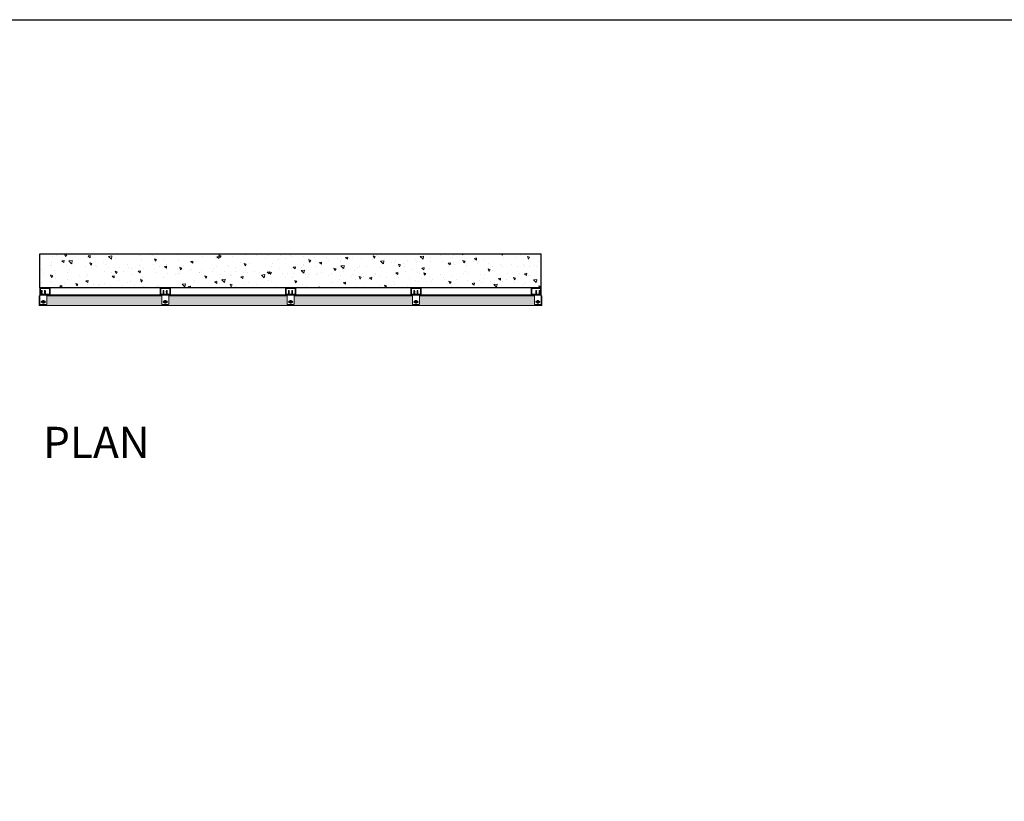
# Model space of a CAD drawing. Units: millimetres. Extents: x 119148 to 151903, y -281454 to -261091.
# Drawn here: x 126240 to 133423, y -274008 to -268307 of the extents above; entities that cross this region are included whole.
import ezdxf

# ---------------------------------------------------------------- set-up
doc = ezdxf.new("R2010")
doc.units = ezdxf.units.MM
for name, color, linetype, lineweight in [('RC Wall', 94, 'Continuous', 25), ('Resysta_Cladding Profile', 132, 'Continuous', 9), ('Resysta_Hatch', 140, 'Continuous', 0), ('Resysta_U Bracket', 63, 'Continuous', 0), ('Substructure', 11, 'Continuous', 15)]:
    doc.layers.add(name, color=color, linetype=linetype, lineweight=lineweight)
doc.styles.add('RomanS', font='romans.shx')

# ---------------------------------------------------------------- blocks, each defined once
blk = doc.blocks.new('Elev U Bracket')
for p, q in [((110885.7, -261508.4), (110885.7, -261558.4)), ((110886.2, -261508.4), (110886.2, -261558.4)), ((110886.9, -261508.4), (110886.9, -261558.4)), ((110888.4, -261508.4), (110888.4, -261558.4)), ((110931.9, -261522.9), (110931.9, -261543.9)), ((110940.9, -261522.9), (110940.9, -261543.9))]:
    blk.add_line(p, q)
for points in [[(110952.4, -261558.4), (110885.4, -261558.4), (110885.4, -261508.4), (110952.4, -261508.4)], [(110955.4, -261511.4), (110955.4, -261555.4)]]:
    blk.add_lwpolyline(points)
for centre, radius, start, end in [((110936.4, -261522.9), 4.5, 0, 180), ((110952.4, -261511.4), 3, 0, 90), ((110936.4, -261543.9), 4.5, 180, 0), ((110952.4, -261555.4), 3, 270, 0)]:
    blk.add_arc(centre, radius, start, end)
blk = doc.blocks.new('Plan bolt and nut')
for p, q in [((110926.5, -261494.4), (110926.7, -261491.9)), ((110926.9, -261496.7), (110926.5, -261494.4)), ((110926.7, -261491.9), (110927.6, -261489.7)), ((110927.9, -261499), (110926.9, -261496.7)), ((110927.6, -261489.7), (110929, -261487.7)), ((110929.4, -261500.8), (110927.9, -261499)), ((110928.2, -261494.1), (110932, -261487.5)), ((110932, -261500.6), (110928.2, -261494.1)), ((110929, -261487.7), (110930.9, -261486.2)), ((110931.4, -261502.3), (110929.4, -261500.8)), ((110929.5, -261494.1), (110929.7, -261492.5)), ((110929.7, -261495.7), (110929.5, -261494.1)), ((110929.7, -261492.5), (110930.3, -261490.9)), ((110930.3, -261497.2), (110929.7, -261495.7)), ((110930.3, -261490.9), (110931.3, -261489.6)), ((110931.3, -261498.5), (110930.3, -261497.2)), ((110930.9, -261486.2), (110933.1, -261485.2)), ((110931.4, -261492.9), (110931.2, -261494.1)), ((110931.4, -261495.3), (110931.2, -261494.1)), ((110932.6, -261488.6), (110931.3, -261489.6)), ((110932.6, -261499.5), (110931.3, -261498.5)), ((110931.8, -261491.8), (110931.4, -261492.9)), ((110931.4, -261495.3), (110931.9, -261496.4)), ((110933.6, -261503.1), (110931.4, -261502.3)), ((110931.6, -261494), (110931.7, -261494)), ((110931.6, -261494), (110931.6, -261494.1)), ((110931.6, -261494.1), (110931.7, -261494)), ((110931.6, -261494), (110931.6, -261494)), ((110931.6, -261494), (110931.7, -261494)), ((110931.6, -261494), (110931.7, -261494)), ((110931.7, -261494), (110931.6, -261494.1)), ((110931.6, -261494), (110931.6, -261494.1)), ((110931.6, -261494), (110931.6, -261494.1)), ((110931.7, -261494), (110931.6, -261494)), ((110931.6, -261494.1), (110931.7, -261494.1)), ((110931.6, -261494.1), (110931.7, -261494.1)), ((110931.6, -261494.1), (110931.6, -261494.1)), ((110931.6, -261494.1), (110931.6, -261494.2)), ((110931.6, -261494.1), (110931.6, -261494.1)), ((110931.6, -261494.1), (110931.7, -261494.1)), ((110931.6, -261494.1), (110931.6, -261494.1)), ((110931.7, -261494.2), (110931.6, -261494.2)), ((110931.7, -261493.9), (110931.7, -261494)), ((110931.8, -261493.9), (110931.7, -261493.9)), ((110931.7, -261493.9), (110931.7, -261493.9)), ((110931.7, -261493.9), (110931.8, -261493.9)), ((110931.7, -261493.9), (110931.7, -261494)), ((110931.8, -261493.9), (110931.7, -261494)), ((110931.7, -261494), (110931.7, -261494)), ((110931.7, -261494), (110931.8, -261494)), ((110931.7, -261494), (110931.7, -261494.1)), ((110931.7, -261494), (110931.7, -261494.1)), ((110931.7, -261494), (110931.7, -261494.1)), ((110931.7, -261494), (110931.7, -261494)), ((110931.7, -261494), (110931.7, -261494.1)), ((110931.7, -261494.1), (110931.8, -261494)), ((110931.8, -261494), (110931.7, -261494)), ((110931.8, -261494), (110931.7, -261494)), ((110931.8, -261494), (110931.7, -261494)), ((110931.7, -261494), (110931.7, -261494)), ((110931.7, -261494), (110931.7, -261494)), ((110931.7, -261494), (110931.7, -261494)), ((110931.7, -261494), (110931.7, -261494)), ((110931.7, -261494.1), (110931.7, -261494.1)), ((110931.7, -261494.1), (110931.7, -261494.1)), ((110931.7, -261494.1), (110931.7, -261494.1)), ((110931.7, -261494.1), (110931.7, -261494.1)), ((110931.7, -261494.1), (110931.7, -261494.2)), ((110931.7, -261494.1), (110931.8, -261494.1)), ((110931.7, -261494.1), (110931.8, -261494.1)), ((110931.7, -261494.1), (110931.7, -261494.1)), ((110931.7, -261494.1), (110931.7, -261494.1)), ((110931.7, -261494.1), (110931.7, -261494.1)), ((110931.7, -261494.1), (110931.7, -261494.1)), ((110931.7, -261494.1), (110931.7, -261494.1)), ((110931.7, -261494.1), (110931.7, -261494.1)), ((110931.7, -261494.1), (110931.7, -261494.1)), ((110931.8, -261494.1), (110931.7, -261494.1)), ((110931.8, -261494.2), (110931.7, -261494.1)), ((110931.7, -261494.2), (110931.7, -261494.2)), ((110931.7, -261494.2), (110931.7, -261494.2)), ((110931.7, -261494.3), (110931.7, -261494.2)), ((110931.7, -261494.2), (110931.8, -261494.2)), ((110931.7, -261494.2), (110931.7, -261494.2)), ((110931.7, -261494.2), (110931.7, -261494.2)), ((110931.7, -261494.2), (110931.8, -261494.2)), ((110931.7, -261494.2), (110931.8, -261494.2)), ((110931.7, -261494.2), (110931.8, -261494.2)), ((110931.7, -261494.3), (110931.8, -261494.3)), ((110932.5, -261490.9), (110931.8, -261491.8)), ((110931.8, -261493.9), (110931.8, -261494)), ((110931.8, -261493.9), (110931.8, -261493.9)), ((110933.4, -261493.9), (110931.8, -261493.9)), ((110931.8, -261493.9), (110931.8, -261494)), ((110931.8, -261494), (110931.8, -261494)), ((110931.8, -261494), (110931.8, -261494)), ((110931.8, -261494), (110931.8, -261494.1)), ((110931.8, -261494), (110931.8, -261494)), ((110931.8, -261494), (110931.8, -261494)), ((110931.8, -261494), (110931.8, -261494.1)), ((110931.8, -261494), (110931.8, -261494.1)), ((110931.8, -261494.1), (110931.8, -261494.1)), ((110931.8, -261494.2), (110931.8, -261494.1)), ((110933.4, -261494.2), (110931.8, -261494.3)), ((110931.8, -261494.2), (110931.8, -261494.2)), ((110931.8, -261494.2), (110931.8, -261494.2)), ((110931.9, -261496.4), (110932.6, -261497.3)), ((110932, -261487.5), (110939.6, -261487.5)), ((110939.6, -261500.6), (110932, -261500.6)), ((110932.5, -261490.9), (110933.5, -261490.2)), ((110934.2, -261488), (110932.6, -261488.6)), ((110932.6, -261497.3), (110933.5, -261498)), ((110934.1, -261500.2), (110932.6, -261499.5)), ((110933.1, -261485.2), (110935.5, -261484.8)), ((110933.4, -261493.9), (110933.4, -261493.9)), ((110933.5, -261494), (110933.4, -261493.9)), ((110933.4, -261493.9), (110933.4, -261493.9)), ((110933.4, -261493.9), (110933.4, -261494)), ((110933.4, -261493.9), (110933.4, -261494)), ((110933.4, -261494), (110933.4, -261494)), ((110933.4, -261494), (110933.4, -261494)), ((110933.5, -261494), (110933.4, -261494)), ((110933.4, -261494), (110933.4, -261494)), ((110933.4, -261494.1), (110933.4, -261494)), ((110933.5, -261494), (110933.4, -261494.1)), ((110933.4, -261494.1), (110933.4, -261494)), ((110933.4, -261494), (110933.4, -261494)), ((110933.4, -261494), (110933.4, -261494)), ((110933.4, -261494), (110933.4, -261494)), ((110933.4, -261494), (110933.4, -261494)), ((110933.4, -261494), (110933.4, -261494.1)), ((110933.4, -261494.1), (110933.5, -261494.1)), ((110933.4, -261494.2), (110933.4, -261494.1)), ((110933.4, -261494.1), (110933.4, -261494.1)), ((110933.5, -261494.1), (110933.4, -261494.1)), ((110933.4, -261494.1), (110933.4, -261494.1)), ((110933.4, -261494.2), (110933.4, -261494.1)), ((110933.4, -261494.1), (110933.5, -261494.1)), ((110933.5, -261494.1), (110933.4, -261494.1)), ((110933.4, -261494.2), (110933.4, -261494.1)), ((110933.4, -261494.2), (110933.4, -261494.2)), ((110933.4, -261494.2), (110933.4, -261494.2)), ((110933.4, -261494.2), (110933.4, -261494.3)), ((110933.4, -261494.2), (110933.5, -261494.2)), ((110933.4, -261494.3), (110933.5, -261494.2)), ((110933.5, -261494.2), (110933.4, -261494.2)), ((110933.4, -261494.2), (110933.4, -261494.2)), ((110933.4, -261494.2), (110933.4, -261494.2)), ((110933.4, -261494.2), (110933.4, -261494.2)), ((110933.5, -261490.2), (110934.6, -261489.7)), ((110933.5, -261494), (110933.5, -261494)), ((110933.5, -261494.1), (110933.5, -261494)), ((110933.5, -261494.1), (110933.5, -261494)), ((110933.5, -261494), (110933.5, -261494)), ((110933.5, -261494.1), (110933.5, -261494)), ((110933.5, -261494), (110933.5, -261494)), ((110933.5, -261494.2), (110933.5, -261494.1)), ((110933.5, -261494.2), (110933.5, -261494.1)), ((110933.5, -261494.2), (110933.5, -261494.1)), ((110933.5, -261494.1), (110933.5, -261494.1)), ((110933.5, -261494.1), (110933.5, -261494.1)), ((110933.5, -261494.2), (110933.5, -261494.1)), ((110933.5, -261494.2), (110933.5, -261494.1)), ((110933.5, -261494.2), (110933.5, -261494.1)), ((110933.5, -261494.1), (110933.5, -261494.1)), ((110933.5, -261494.2), (110933.5, -261494.2)), ((110933.5, -261494.2), (110933.5, -261494.2)), ((110933.5, -261494.2), (110933.5, -261494.2)), ((110933.5, -261494.2), (110933.5, -261494.2)), ((110934.6, -261498.5), (110933.5, -261498)), ((110936, -261503.4), (110933.6, -261503.1)), ((110935.8, -261500.4), (110934.1, -261500.2)), ((110934.2, -261488), (110935.8, -261487.8)), ((110935.7, -261489.5), (110934.6, -261489.7)), ((110935.8, -261498.6), (110934.6, -261498.5)), ((110935.5, -261484.8), (110937.9, -261485.1)), ((110936.9, -261489.7), (110935.7, -261489.5)), ((110937.4, -261488), (110935.8, -261487.8)), ((110937, -261498.5), (110935.8, -261498.6)), ((110937.4, -261500.2), (110935.8, -261500.4)), ((110938.4, -261503), (110936, -261503.4)), ((110936.9, -261491.9), (110936.8, -261492)), ((110936.8, -261492), (110936.8, -261492)), ((110936.9, -261492), (110936.8, -261492)), ((110936.8, -261492), (110936.8, -261492)), ((110936.8, -261492), (110936.9, -261492.1)), ((110936.8, -261492), (110936.9, -261492)), ((110936.9, -261496), (110936.8, -261496.1)), ((110936.8, -261496.1), (110936.8, -261496.1)), ((110936.8, -261496.1), (110936.8, -261496.2)), ((110936.8, -261496.1), (110936.9, -261496.1)), ((110936.8, -261496.1), (110936.8, -261496.1)), ((110936.9, -261496.1), (110936.8, -261496.1)), ((110936.8, -261496.1), (110936.9, -261496.1)), ((110936.8, -261496.2), (110936.9, -261496.2)), ((110936.8, -261496.2), (110936.8, -261496.2)), ((110936.8, -261496.2), (110936.8, -261496.3)), ((110936.8, -261496.2), (110936.9, -261496.2)), ((110936.8, -261496.2), (110936.8, -261496.2)), ((110936.8, -261496.2), (110936.9, -261496.2)), ((110936.8, -261496.2), (110936.9, -261496.2)), ((110936.8, -261496.2), (110936.8, -261496.2)), ((110937.6, -261497.6), (110936.8, -261496.3)), ((110938, -261490.1), (110936.9, -261489.7)), ((110936.9, -261491.9), (110937.6, -261490.5)), ((110936.9, -261491.9), (110937, -261492)), ((110936.9, -261491.9), (110936.9, -261492)), ((110936.9, -261491.9), (110936.9, -261492)), ((110936.9, -261491.9), (110936.9, -261491.9)), ((110936.9, -261491.9), (110936.9, -261492)), ((110936.9, -261491.9), (110936.9, -261492)), ((110936.9, -261492), (110936.9, -261492.1)), ((110936.9, -261492), (110936.9, -261492)), ((110936.9, -261492), (110936.9, -261492)), ((110936.9, -261492), (110936.9, -261492)), ((110936.9, -261492), (110936.9, -261492.1)), ((110936.9, -261492), (110937, -261492.1)), ((110936.9, -261492), (110936.9, -261492)), ((110936.9, -261492), (110936.9, -261492)), ((110936.9, -261492), (110936.9, -261492)), ((110936.9, -261492), (110937, -261492)), ((110936.9, -261492), (110937, -261492)), ((110936.9, -261492), (110937, -261492)), ((110936.9, -261492), (110937, -261492)), ((110936.9, -261492.1), (110937, -261492.1)), ((110936.9, -261492.1), (110937, -261492.1)), ((110936.9, -261492.2), (110937, -261492.1)), ((110936.9, -261492.1), (110936.9, -261492.1)), ((110936.9, -261492.1), (110936.9, -261492.2)), ((110936.9, -261492.1), (110937, -261492.1)), ((110936.9, -261492.1), (110936.9, -261492.2)), ((110936.9, -261492.1), (110936.9, -261492.1)), ((110936.9, -261492.1), (110936.9, -261492.1)), ((110936.9, -261492.2), (110937, -261492.2)), ((110936.9, -261492.2), (110936.9, -261492.2)), ((110936.9, -261494), (110936.9, -261494.1)), ((110936.9, -261496), (110936.9, -261496)), ((110936.9, -261496), (110936.9, -261496)), ((110937, -261496), (110936.9, -261496)), ((110936.9, -261496), (110937, -261496.1)), ((110937, -261496), (110936.9, -261496)), ((110936.9, -261496), (110936.9, -261496)), ((110936.9, -261496.1), (110936.9, -261496.2)), ((110936.9, -261496.1), (110936.9, -261496.1)), ((110936.9, -261496.1), (110936.9, -261496.1)), ((110936.9, -261496.1), (110936.9, -261496.2)), ((110937, -261496.1), (110936.9, -261496.2)), ((110936.9, -261496.1), (110936.9, -261496.1)), ((110936.9, -261496.1), (110936.9, -261496.2)), ((110936.9, -261496.1), (110936.9, -261496.1)), ((110936.9, -261496.1), (110936.9, -261496.2)), ((110936.9, -261496.2), (110936.9, -261496.2)), ((110936.9, -261496.2), (110936.9, -261496.2)), ((110936.9, -261496.2), (110936.9, -261496.2)), ((110936.9, -261496.2), (110936.9, -261496.2)), ((110936.9, -261496.2), (110937, -261496.2)), ((110936.9, -261496.2), (110936.9, -261496.2)), ((110937.1, -261492.1), (110937, -261492)), ((110937, -261492), (110937.1, -261492)), ((110937, -261492), (110937, -261492)), ((110937, -261492.1), (110937, -261492)), ((110937, -261492), (110937, -261492)), ((110937, -261492), (110937, -261492)), ((110937.1, -261492.1), (110937, -261492.1)), ((110937, -261492.1), (110937, -261492.1)), ((110937, -261492.1), (110937, -261492.1)), ((110937, -261492.1), (110937, -261492.1)), ((110937, -261492.2), (110937, -261492.1)), ((110937, -261492.1), (110937, -261492.1)), ((110937, -261492.1), (110937, -261492.1)), ((110937, -261492.1), (110937.1, -261492.1)), ((110937, -261492.1), (110937, -261492.1)), ((110937, -261492.1), (110937, -261492.1)), ((110937, -261492.1), (110937.1, -261492.1)), ((110937, -261492.1), (110937.1, -261492.1)), ((110937, -261492.1), (110937, -261492.2)), ((110937, -261492.1), (110937, -261492.1)), ((110937, -261492.2), (110937, -261492.2)), ((110937, -261492.2), (110937.1, -261492.2)), ((110937, -261496), (110937, -261496.1)), ((110937.1, -261496), (110937, -261496)), ((110937, -261496), (110937, -261496)), ((110937, -261496.1), (110937, -261496)), ((110937, -261496), (110937, -261496.1)), ((110937, -261496), (110937, -261496)), ((110937, -261496.1), (110937, -261496)), ((110937, -261496), (110937, -261496.1)), ((110937, -261496.1), (110937, -261496.1)), ((110937, -261496.1), (110937, -261496.1)), ((110937, -261496.1), (110937, -261496.2)), ((110937, -261496.1), (110937, -261496.1)), ((110937, -261496.1), (110937, -261496.1)), ((110937, -261496.1), (110937, -261496.1)), ((110937.1, -261496.1), (110937, -261496.1)), ((110937.1, -261496.1), (110937, -261496.1)), ((110937, -261496.1), (110937, -261496.1)), ((110937, -261496.1), (110937, -261496.1)), ((110937, -261496.1), (110937, -261496.1)), ((110937, -261496.1), (110937, -261496.2)), ((110937, -261496.1), (110937, -261496.1)), ((110937, -261496.1), (110937, -261496.1)), ((110937.1, -261496.1), (110937, -261496.1)), ((110937, -261496.1), (110937, -261496.1)), ((110937.1, -261496.1), (110937, -261496.1)), ((110937, -261496.2), (110937, -261496.2)), ((110938.1, -261498), (110937, -261498.5)), ((110937.9, -261490.7), (110937.1, -261492.1)), ((110937.1, -261492), (110937.1, -261492.1)), ((110937.1, -261492.1), (110937.1, -261492.1)), ((110937.1, -261492.1), (110937.1, -261492.1)), ((110937.1, -261492.2), (110937.1, -261492.1)), ((110937.1, -261492.1), (110937.1, -261492.1)), ((110937.1, -261492.1), (110937.1, -261492.1)), ((110937.1, -261496), (110937.1, -261496)), ((110937.1, -261496.1), (110937.1, -261496)), ((110937.1, -261496.1), (110937.9, -261497.4)), ((110937.1, -261496.1), (110937.1, -261496.1)), ((110937.1, -261496.1), (110937.1, -261496.1)), ((110937.1, -261496.1), (110937.1, -261496.1)), ((110938.9, -261488.6), (110937.4, -261488)), ((110938.9, -261499.5), (110937.4, -261500.2)), ((110937.6, -261490.5), (110937.6, -261490.5)), ((110937.6, -261490.5), (110937.7, -261490.6)), ((110937.6, -261490.5), (110937.7, -261490.5)), ((110937.6, -261497.6), (110937.6, -261497.7)), ((110937.6, -261497.6), (110937.6, -261497.7)), ((110937.7, -261497.6), (110937.6, -261497.6)), ((110937.6, -261497.6), (110937.6, -261497.7)), ((110937.6, -261497.6), (110937.7, -261497.6)), ((110937.7, -261497.7), (110937.6, -261497.7)), ((110937.7, -261490.5), (110937.8, -261490.5)), ((110937.7, -261490.5), (110937.7, -261490.6)), ((110937.7, -261490.5), (110937.7, -261490.6)), ((110937.7, -261490.5), (110937.7, -261490.5)), ((110937.7, -261490.5), (110937.7, -261490.5)), ((110937.8, -261490.5), (110937.7, -261490.5)), ((110937.7, -261490.5), (110937.7, -261490.6)), ((110937.7, -261490.6), (110937.7, -261490.6)), ((110937.7, -261490.6), (110937.8, -261490.6)), ((110937.8, -261490.6), (110937.7, -261490.6)), ((110937.7, -261497.6), (110937.8, -261497.6)), ((110937.7, -261497.7), (110937.7, -261497.6)), ((110937.7, -261497.7), (110937.8, -261497.6)), ((110937.7, -261497.6), (110937.7, -261497.6)), ((110937.7, -261497.6), (110937.7, -261497.6)), ((110937.8, -261497.6), (110937.7, -261497.6)), ((110937.7, -261497.6), (110937.7, -261497.6)), ((110937.7, -261497.6), (110937.8, -261497.6)), ((110937.7, -261497.6), (110937.7, -261497.6)), ((110937.7, -261497.6), (110937.7, -261497.6)), ((110937.7, -261497.6), (110937.7, -261497.6)), ((110937.7, -261497.6), (110937.7, -261497.6)), ((110937.7, -261497.7), (110937.7, -261497.7)), ((110937.8, -261497.7), (110937.7, -261497.7)), ((110937.7, -261497.7), (110937.7, -261497.7)), ((110937.7, -261497.7), (110937.8, -261497.7)), ((110937.7, -261497.7), (110937.7, -261497.7)), ((110937.7, -261497.7), (110937.7, -261497.7)), ((110937.7, -261497.7), (110937.8, -261497.7)), ((110937.7, -261497.7), (110937.8, -261497.7)), ((110937.7, -261497.7), (110937.7, -261497.7)), ((110937.9, -261490.5), (110937.8, -261490.5)), ((110937.8, -261490.5), (110937.8, -261490.5)), ((110937.8, -261490.5), (110937.8, -261490.5)), ((110937.8, -261490.5), (110937.8, -261490.5)), ((110937.8, -261490.5), (110937.8, -261490.5)), ((110937.8, -261490.5), (110937.8, -261490.5)), ((110937.8, -261490.5), (110937.8, -261490.6)), ((110937.9, -261490.5), (110937.8, -261490.5)), ((110937.8, -261490.6), (110937.8, -261490.5)), ((110937.8, -261490.5), (110937.8, -261490.6)), ((110937.8, -261490.5), (110937.8, -261490.6)), ((110937.9, -261490.5), (110937.8, -261490.6)), ((110937.8, -261490.6), (110937.8, -261490.5)), ((110937.8, -261490.5), (110937.8, -261490.5)), ((110937.9, -261490.6), (110937.8, -261490.6)), ((110937.9, -261490.6), (110937.8, -261490.6)), ((110937.8, -261490.6), (110937.8, -261490.6)), ((110937.8, -261490.7), (110937.8, -261490.6)), ((110937.8, -261490.6), (110937.8, -261490.6)), ((110937.9, -261490.6), (110937.8, -261490.6)), ((110937.8, -261490.6), (110937.8, -261490.6)), ((110937.8, -261490.6), (110937.8, -261490.6)), ((110937.8, -261490.6), (110937.8, -261490.6)), ((110937.9, -261490.7), (110937.8, -261490.6)), ((110937.8, -261490.7), (110937.8, -261490.6)), ((110937.8, -261490.6), (110937.8, -261490.6)), ((110937.8, -261490.7), (110937.9, -261490.7)), ((110937.8, -261497.5), (110937.8, -261497.6)), ((110937.8, -261497.5), (110937.8, -261497.5)), ((110937.9, -261497.5), (110937.8, -261497.5)), ((110937.9, -261497.5), (110937.8, -261497.5)), ((110937.9, -261497.6), (110937.8, -261497.5)), ((110937.8, -261497.6), (110937.8, -261497.5)), ((110937.8, -261497.5), (110937.8, -261497.6)), ((110937.8, -261497.5), (110937.8, -261497.5)), ((110937.8, -261497.5), (110937.8, -261497.5)), ((110937.9, -261497.6), (110937.8, -261497.6)), ((110937.8, -261497.7), (110937.8, -261497.6)), ((110937.8, -261497.6), (110937.8, -261497.6)), ((110937.9, -261497.6), (110937.8, -261497.6)), ((110937.8, -261497.6), (110937.8, -261497.6)), ((110937.8, -261497.6), (110937.8, -261497.6)), ((110937.8, -261497.7), (110937.9, -261497.6)), ((110937.8, -261497.6), (110937.9, -261497.6)), ((110937.9, -261497.6), (110937.8, -261497.6)), ((110937.8, -261497.6), (110937.8, -261497.6)), ((110937.8, -261497.7), (110937.9, -261497.6)), ((110937.8, -261497.7), (110937.9, -261497.6)), ((110937.8, -261497.7), (110937.8, -261497.6)), ((110937.8, -261497.6), (110937.8, -261497.6)), ((110937.9, -261497.7), (110937.8, -261497.7)), ((110937.8, -261497.7), (110937.8, -261497.7)), ((110937.8, -261497.7), (110937.8, -261497.7)), ((110937.8, -261497.7), (110937.8, -261497.7)), ((110937.8, -261497.7), (110937.8, -261497.7)), ((110937.8, -261497.7), (110937.8, -261497.7)), ((110937.9, -261485.1), (110940.2, -261485.9)), ((110937.9, -261490.5), (110937.9, -261490.6)), ((110937.9, -261490.5), (110937.9, -261490.5)), ((110937.9, -261490.5), (110937.9, -261490.5)), ((110937.9, -261490.6), (110937.9, -261490.5)), ((110938, -261490.6), (110937.9, -261490.5)), ((110937.9, -261490.5), (110937.9, -261490.5)), ((110937.9, -261490.6), (110937.9, -261490.5)), ((110937.9, -261490.6), (110937.9, -261490.5)), ((110937.9, -261490.6), (110937.9, -261490.5)), ((110937.9, -261490.5), (110937.9, -261490.5)), ((110937.9, -261490.6), (110937.9, -261490.5)), ((110938, -261490.7), (110937.9, -261490.6)), ((110937.9, -261490.6), (110937.9, -261490.6)), ((110938, -261490.6), (110937.9, -261490.6)), ((110937.9, -261490.6), (110937.9, -261490.6)), ((110937.9, -261490.7), (110937.9, -261490.6)), ((110937.9, -261490.6), (110937.9, -261490.6)), ((110937.9, -261490.6), (110937.9, -261490.6)), ((110937.9, -261490.6), (110937.9, -261490.6)), ((110937.9, -261490.6), (110937.9, -261490.6)), ((110937.9, -261490.7), (110938, -261490.6)), ((110937.9, -261490.6), (110937.9, -261490.6)), ((110937.9, -261490.7), (110938, -261490.6)), ((110937.9, -261490.6), (110937.9, -261490.7)), ((110937.9, -261490.6), (110937.9, -261490.6)), ((110937.9, -261490.6), (110937.9, -261490.6)), ((110937.9, -261490.7), (110937.9, -261490.6)), ((110938, -261490.7), (110937.9, -261490.7)), ((110938, -261490.7), (110937.9, -261490.7)), ((110937.9, -261490.7), (110937.9, -261490.7)), ((110937.9, -261497.5), (110937.9, -261497.4)), ((110937.9, -261497.5), (110937.9, -261497.4)), ((110937.9, -261497.5), (110937.9, -261497.6)), ((110937.9, -261497.5), (110937.9, -261497.5)), ((110937.9, -261497.6), (110937.9, -261497.5)), ((110937.9, -261497.5), (110937.9, -261497.5)), ((110937.9, -261497.5), (110937.9, -261497.5)), ((110937.9, -261497.5), (110937.9, -261497.5)), ((110937.9, -261497.6), (110937.9, -261497.5)), ((110937.9, -261497.5), (110937.9, -261497.5)), ((110937.9, -261497.6), (110937.9, -261497.5)), ((110937.9, -261497.6), (110937.9, -261497.5)), ((110937.9, -261497.6), (110937.9, -261497.5)), ((110937.9, -261497.5), (110937.9, -261497.5)), ((110937.9, -261497.5), (110937.9, -261497.5)), ((110937.9, -261497.5), (110937.9, -261497.5)), ((110937.9, -261497.6), (110937.9, -261497.6)), ((110937.9, -261497.6), (110937.9, -261497.6)), ((110937.9, -261497.6), (110937.9, -261497.6)), ((110937.9, -261497.7), (110937.9, -261497.6)), ((110937.9, -261497.6), (110937.9, -261497.6)), ((110937.9, -261497.6), (110937.9, -261497.6)), ((110937.9, -261497.6), (110937.9, -261497.6)), ((110937.9, -261497.6), (110937.9, -261497.6)), ((110937.9, -261497.6), (110937.9, -261497.6)), ((110939, -261490.8), (110938, -261490.1)), ((110938, -261490.7), (110938, -261490.6)), ((110938, -261490.7), (110938, -261490.6)), ((110938, -261490.6), (110938, -261490.6)), ((110939, -261497.3), (110938.1, -261498)), ((110940.6, -261502), (110938.4, -261503)), ((110940.2, -261489.6), (110938.9, -261488.6)), ((110940.2, -261498.5), (110938.9, -261499.5)), ((110939, -261490.8), (110939.7, -261491.8)), ((110939.7, -261496.3), (110939, -261497.3)), ((110943.3, -261494.1), (110939.6, -261487.5)), ((110939.6, -261500.6), (110943.3, -261494.1)), ((110939.7, -261491.8), (110940.2, -261492.9)), ((110940.2, -261495.2), (110939.7, -261496.3)), ((110940.2, -261485.9), (110942.1, -261487.3)), ((110941.2, -261490.9), (110940.2, -261489.6)), ((110940.2, -261492.9), (110940.3, -261494)), ((110940.3, -261494), (110940.2, -261495.2)), ((110941.2, -261497.2), (110940.2, -261498.5)), ((110942.5, -261500.5), (110940.6, -261502)), ((110941.8, -261492.5), (110941.2, -261490.9)), ((110941.2, -261497.2), (110941.8, -261495.7)), ((110942.1, -261494.1), (110941.8, -261492.5)), ((110941.8, -261495.7), (110942.1, -261494.1)), ((110942.1, -261487.3), (110943.7, -261489.2)), ((110943.9, -261498.5), (110942.5, -261500.5)), ((110943.7, -261489.2), (110944.7, -261491.4)), ((110944.8, -261496.2), (110943.9, -261498.5)), ((110944.7, -261491.4), (110945.1, -261493.8)), ((110945.1, -261493.8), (110944.8, -261496.2))]:
    blk.add_line(p, q)
blk = doc.blocks.new('Bolt half')
at = {"layer": 'Resysta_U Bracket'}
for p, q in [((117098, -261478.1), (117098.5, -261477.8)), ((117098, -261478.1), (117098, -261482.8)), ((117098.3, -261482.9), (117098, -261479.7)), ((117098, -261482.8), (117098.2, -261483.2)), ((117098, -261502.1), (117098.5, -261501.8)), ((117098, -261502.1), (117098, -261506.8)), ((117098.3, -261506.9), (117098, -261503.7)), ((117098, -261506.8), (117098.2, -261507.2)), ((117098.2, -261483.2), (117098.3, -261482.9)), ((117098.2, -261507.2), (117098.3, -261506.9)), ((117098.8, -261483.8), (117098.3, -261482.9)), ((117098.8, -261507.8), (117098.3, -261506.9)), ((117098.5, -261477.8), (117098.7, -261478.2)), ((117098.5, -261501.8), (117098.7, -261502.2)), ((117098.7, -261478.2), (117099.1, -261477.6)), ((117099.2, -261482.9), (117098.7, -261478.2)), ((117098.7, -261502.2), (117099.1, -261501.6)), ((117099.2, -261506.9), (117098.7, -261502.2)), ((117098.8, -261483.8), (117099.2, -261482.9)), ((117098.8, -261507.8), (117099.2, -261506.9)), ((117099.1, -261477.6), (117099.5, -261478.2)), ((117099.1, -261501.6), (117099.5, -261502.2)), ((117099.6, -261483.6), (117099.2, -261482.9)), ((117099.6, -261507.6), (117099.2, -261506.9)), ((117099.5, -261478.2), (117099.9, -261477.4)), ((117099.9, -261482.9), (117099.5, -261478.2)), ((117099.5, -261502.2), (117099.9, -261501.4)), ((117099.9, -261506.9), (117099.5, -261502.2)), ((117099.6, -261483.6), (117099.9, -261482.9)), ((117099.6, -261507.6), (117099.9, -261506.9)), ((117099.9, -261477.4), (117100.4, -261478.2)), ((117100.4, -261483.8), (117099.9, -261482.9)), ((117099.9, -261501.4), (117100.4, -261502.2)), ((117100.4, -261507.8), (117099.9, -261506.9)), ((117100.4, -261478.2), (117100.8, -261477.4)), ((117100.8, -261482.9), (117100.4, -261478.2)), ((117100.4, -261483.8), (117100.8, -261482.9)), ((117100.4, -261502.2), (117100.8, -261501.4)), ((117100.8, -261506.9), (117100.4, -261502.2)), ((117100.4, -261507.8), (117100.8, -261506.9)), ((117100.8, -261477.4), (117101.1, -261478.2)), ((117101.2, -261483.6), (117100.8, -261482.9)), ((117100.8, -261501.4), (117101.1, -261502.2)), ((117101.2, -261507.6), (117100.8, -261506.9)), ((117101.1, -261478.2), (117101.6, -261477.4)), ((117101.6, -261482.9), (117101.1, -261478.2)), ((117101.1, -261502.2), (117101.6, -261501.4)), ((117101.6, -261506.9), (117101.1, -261502.2)), ((117101.2, -261483.6), (117101.6, -261482.9)), ((117101.2, -261507.6), (117101.6, -261506.9)), ((117101.6, -261477.4), (117102, -261478.2)), ((117102, -261483.8), (117101.6, -261482.9)), ((117101.6, -261501.4), (117102, -261502.2)), ((117102, -261507.8), (117101.6, -261506.9)), ((117102, -261478.2), (117102.4, -261477.4)), ((117102.4, -261482.9), (117102, -261478.2)), ((117102, -261483.8), (117102.4, -261482.9)), ((117102, -261502.2), (117102.4, -261501.4)), ((117102.4, -261506.9), (117102, -261502.2)), ((117102, -261507.8), (117102.4, -261506.9)), ((117102.4, -261477.4), (117102.9, -261478.2)), ((117102.9, -261483.8), (117102.4, -261482.9)), ((117102.4, -261501.4), (117102.9, -261502.2)), ((117102.9, -261507.8), (117102.4, -261506.9)), ((117102.9, -261478.2), (117103.2, -261477.5)), ((117103.3, -261482.9), (117102.9, -261478.2)), ((117102.9, -261483.8), (117103.3, -261482.9)), ((117102.9, -261502.2), (117103.2, -261501.5)), ((117103.3, -261506.9), (117102.9, -261502.2)), ((117102.9, -261507.8), (117103.3, -261506.9)), ((117103.2, -261477.5), (117103.6, -261478.2)), ((117103.2, -261501.5), (117103.6, -261502.2)), ((117103.7, -261483.6), (117103.3, -261482.9)), ((117103.7, -261507.6), (117103.3, -261506.9)), ((117103.6, -261478.2), (117104.1, -261477.4)), ((117104.1, -261482.9), (117103.6, -261478.2)), ((117103.6, -261502.2), (117104.1, -261501.4)), ((117104.1, -261506.9), (117103.6, -261502.2)), ((117103.7, -261483.6), (117104.1, -261482.9)), ((117103.7, -261507.6), (117104.1, -261506.9)), ((117104.1, -261477.4), (117104.5, -261478.2)), ((117104.5, -261483.8), (117104.1, -261482.9)), ((117104.1, -261501.4), (117104.5, -261502.2)), ((117104.5, -261507.8), (117104.1, -261506.9)), ((117104.5, -261478.2), (117104.9, -261477.4)), ((117105, -261482.9), (117104.5, -261478.2)), ((117104.5, -261483.8), (117105, -261482.9)), ((117104.5, -261502.2), (117104.9, -261501.4)), ((117105, -261506.9), (117104.5, -261502.2)), ((117104.5, -261507.8), (117105, -261506.9)), ((117104.9, -261477.4), (117105.4, -261478.2)), ((117104.9, -261501.4), (117105.4, -261502.2)), ((117105.4, -261483.8), (117105, -261482.9)), ((117105.4, -261507.8), (117105, -261506.9)), ((117105.4, -261478.2), (117105.8, -261477.5)), ((117105.8, -261482.9), (117105.4, -261478.2)), ((117105.4, -261483.8), (117105.8, -261482.9)), ((117105.4, -261502.2), (117105.8, -261501.5)), ((117105.8, -261506.9), (117105.4, -261502.2)), ((117105.4, -261507.8), (117105.8, -261506.9)), ((117105.8, -261477.5), (117106.2, -261478.4)), ((117106.2, -261483.5), (117105.8, -261482.9)), ((117105.8, -261501.5), (117106.2, -261502.4)), ((117106.2, -261507.5), (117105.8, -261506.9)), ((117106.2, -261478.4), (117106.6, -261477.5)), ((117106.6, -261482.8), (117106.2, -261478.4)), ((117106.2, -261483.6), (117106.6, -261482.8)), ((117106.2, -261483.5), (117106.2, -261483.6)), ((117106.2, -261502.4), (117106.6, -261501.5)), ((117106.6, -261506.8), (117106.2, -261502.4)), ((117106.2, -261507.6), (117106.6, -261506.8)), ((117106.2, -261507.5), (117106.2, -261507.6)), ((117106.6, -261477.5), (117106.7, -261477.6)), ((117107, -261483.5), (117106.6, -261482.8)), ((117106.6, -261501.5), (117106.7, -261501.6)), ((117107, -261507.5), (117106.6, -261506.8)), ((117106.7, -261477.6), (117107.1, -261478.4)), ((117106.7, -261501.6), (117107.1, -261502.4)), ((117107, -261483.5), (117107.1, -261483.6)), ((117107, -261507.5), (117107.1, -261507.6)), ((117107.1, -261478.4), (117107.5, -261477.5)), ((117107.5, -261482.8), (117107.1, -261478.4)), ((117107.1, -261483.6), (117107.5, -261482.8)), ((117107.1, -261502.4), (117107.5, -261501.5)), ((117107.5, -261506.8), (117107.1, -261502.4)), ((117107.1, -261507.6), (117107.5, -261506.8)), ((117107.5, -261477.5), (117107.5, -261477.6)), ((117107.5, -261477.6), (117107.9, -261478.3)), ((117107.9, -261483.5), (117107.5, -261482.8)), ((117107.5, -261501.5), (117107.5, -261501.6)), ((117107.5, -261501.6), (117107.9, -261502.3)), ((117107.9, -261507.5), (117107.5, -261506.8)), ((117107.9, -261478.3), (117108.4, -261477.5)), ((117108.4, -261482.8), (117107.9, -261478.3)), ((117107.9, -261483.5), (117108, -261483.6)), ((117107.9, -261502.3), (117108.4, -261501.5)), ((117108.4, -261506.8), (117107.9, -261502.3)), ((117107.9, -261507.5), (117108, -261507.6)), ((117108, -261483.6), (117108.4, -261482.8)), ((117108, -261507.6), (117108.4, -261506.8)), ((117108.4, -261477.5), (117108.7, -261478.2)), ((117108.8, -261483.6), (117108.4, -261482.8)), ((117108.4, -261501.5), (117108.7, -261502.2)), ((117108.8, -261507.6), (117108.4, -261506.8)), ((117108.7, -261478.2), (117109.2, -261477.4)), ((117109.2, -261482.9), (117108.7, -261478.2)), ((117108.7, -261502.2), (117109.2, -261501.4)), ((117109.2, -261506.9), (117108.7, -261502.2)), ((117108.8, -261483.6), (117109.2, -261482.9)), ((117108.8, -261507.6), (117109.2, -261506.9)), ((117109.2, -261477.4), (117109.6, -261478.2)), ((117109.6, -261483.8), (117109.2, -261482.9)), ((117109.2, -261501.4), (117109.6, -261502.2)), ((117109.6, -261507.8), (117109.2, -261506.9)), ((117109.6, -261478.2), (117110, -261477.4)), ((117110.1, -261482.9), (117109.6, -261478.2)), ((117109.6, -261483.8), (117110.1, -261482.9)), ((117109.6, -261502.2), (117110, -261501.4)), ((117110.1, -261506.9), (117109.6, -261502.2)), ((117109.6, -261507.8), (117110.1, -261506.9)), ((117110, -261477.4), (117110.5, -261478.2)), ((117110, -261501.4), (117110.5, -261502.2)), ((117110.5, -261483.8), (117110.1, -261482.9)), ((117110.5, -261507.8), (117110.1, -261506.9)), ((117110.5, -261478.2), (117110.8, -261477.5)), ((117110.9, -261482.9), (117110.5, -261478.2)), ((117110.5, -261483.8), (117110.9, -261482.9)), ((117110.5, -261502.2), (117110.8, -261501.5)), ((117110.9, -261506.9), (117110.5, -261502.2)), ((117110.5, -261507.8), (117110.9, -261506.9)), ((117110.8, -261477.5), (117111.3, -261478.4)), ((117110.8, -261501.5), (117111.3, -261502.4)), ((117111.3, -261483.5), (117110.9, -261482.9)), ((117111.3, -261507.5), (117110.9, -261506.9)), ((117111.3, -261478.4), (117111.7, -261477.5)), ((117111.7, -261482.8), (117111.3, -261478.4)), ((117111.3, -261483.6), (117111.7, -261482.8)), ((117111.3, -261483.5), (117111.3, -261483.6)), ((117111.3, -261502.4), (117111.7, -261501.5)), ((117111.7, -261506.8), (117111.3, -261502.4)), ((117111.3, -261507.6), (117111.7, -261506.8)), ((117111.3, -261507.5), (117111.3, -261507.6)), ((117111.7, -261477.5), (117111.8, -261477.6)), ((117112.1, -261483.5), (117111.7, -261482.8)), ((117111.7, -261501.5), (117111.8, -261501.6)), ((117112.1, -261507.5), (117111.7, -261506.8)), ((117111.8, -261477.6), (117112.2, -261478.4)), ((117111.8, -261501.6), (117112.2, -261502.4)), ((117112.1, -261483.5), (117112.2, -261483.6)), ((117112.1, -261507.5), (117112.2, -261507.6)), ((117112.2, -261478.4), (117112.6, -261477.5)), ((117112.6, -261482.8), (117112.2, -261478.4)), ((117112.2, -261483.6), (117112.6, -261482.8)), ((117112.2, -261502.4), (117112.6, -261501.5)), ((117112.6, -261506.8), (117112.2, -261502.4)), ((117112.2, -261507.6), (117112.6, -261506.8)), ((117112.6, -261477.5), (117112.6, -261477.6)), ((117112.6, -261477.6), (117113, -261478.3)), ((117113, -261483.5), (117112.6, -261482.8)), ((117112.6, -261501.5), (117112.6, -261501.6)), ((117112.6, -261501.6), (117113, -261502.3)), ((117113, -261507.5), (117112.6, -261506.8)), ((117113, -261478.3), (117113.5, -261477.5)), ((117113.5, -261482.8), (117113, -261478.3)), ((117113, -261483.5), (117113.1, -261483.6)), ((117113, -261502.3), (117113.5, -261501.5)), ((117113.5, -261506.8), (117113, -261502.3)), ((117113, -261507.5), (117113.1, -261507.6)), ((117113.1, -261483.6), (117113.5, -261482.8)), ((117113.1, -261507.6), (117113.5, -261506.8)), ((117113.5, -261477.5), (117113.9, -261478.3)), ((117113.9, -261483.5), (117113.5, -261482.8)), ((117113.5, -261501.5), (117113.9, -261502.3)), ((117113.9, -261507.5), (117113.5, -261506.8)), ((117113.9, -261478.3), (117114.3, -261477.5)), ((117114.4, -261482.8), (117113.9, -261478.3)), ((117113.9, -261483.6), (117114.4, -261482.8)), ((117113.9, -261483.5), (117113.9, -261483.6)), ((117113.9, -261502.3), (117114.3, -261501.5)), ((117114.4, -261506.8), (117113.9, -261502.3)), ((117113.9, -261507.6), (117114.4, -261506.8)), ((117113.9, -261507.5), (117113.9, -261507.6)), ((117114.3, -261477.5), (117114.8, -261478.3)), ((117114.3, -261501.5), (117114.8, -261502.3)), ((117114.8, -261483.5), (117114.4, -261482.8)), ((117114.8, -261507.5), (117114.4, -261506.8)), ((117114.8, -261478.3), (117115.2, -261477.5)), ((117115.2, -261482.8), (117114.8, -261478.3)), ((117114.8, -261483.6), (117115.2, -261482.8)), ((117114.8, -261483.5), (117114.8, -261483.6)), ((117114.8, -261502.3), (117115.2, -261501.5)), ((117115.2, -261506.8), (117114.8, -261502.3)), ((117114.8, -261507.6), (117115.2, -261506.8)), ((117114.8, -261507.5), (117114.8, -261507.6)), ((117115.2, -261477.5), (117115.3, -261477.6)), ((117115.6, -261483.5), (117115.2, -261482.8)), ((117115.2, -261501.5), (117115.3, -261501.6)), ((117115.6, -261507.5), (117115.2, -261506.8)), ((117115.3, -261477.6), (117115.7, -261478.3)), ((117115.3, -261501.6), (117115.7, -261502.3)), ((117115.6, -261483.5), (117115.7, -261483.6)), ((117115.6, -261507.5), (117115.7, -261507.6)), ((117115.7, -261478.3), (117116.1, -261477.5)), ((117116.1, -261482.8), (117115.7, -261478.3)), ((117115.7, -261483.6), (117116.1, -261482.8)), ((117115.7, -261502.3), (117116.1, -261501.5)), ((117116.1, -261506.8), (117115.7, -261502.3)), ((117115.7, -261507.6), (117116.1, -261506.8)), ((117116.1, -261477.5), (117116.1, -261477.6)), ((117116.1, -261477.6), (117116.5, -261478.4)), ((117116.5, -261483.5), (117116.1, -261482.8)), ((117116.1, -261501.5), (117116.1, -261501.6)), ((117116.1, -261501.6), (117116.5, -261502.4)), ((117116.5, -261507.5), (117116.1, -261506.8)), ((117116.5, -261478.4), (117117, -261477.5)), ((117117, -261482.8), (117116.5, -261478.3)), ((117116.5, -261483.5), (117116.6, -261483.6)), ((117116.5, -261502.4), (117117, -261501.5)), ((117117, -261506.8), (117116.5, -261502.3)), ((117116.5, -261507.5), (117116.6, -261507.6)), ((117116.6, -261483.6), (117117, -261482.8)), ((117116.6, -261507.6), (117117, -261506.8)), ((117117, -261477.5), (117117.4, -261478.3)), ((117117.4, -261483.5), (117117, -261482.8)), ((117117, -261501.5), (117117.4, -261502.3)), ((117117.4, -261507.5), (117117, -261506.8)), ((117117.4, -261478.3), (117117.9, -261477.5)), ((117117.9, -261482.8), (117117.4, -261478.3)), ((117117.4, -261483.6), (117117.9, -261482.8)), ((117117.4, -261483.5), (117117.4, -261483.6)), ((117117.4, -261502.3), (117117.9, -261501.5)), ((117117.9, -261506.8), (117117.4, -261502.3)), ((117117.4, -261507.6), (117117.9, -261506.8)), ((117117.4, -261507.5), (117117.4, -261507.6)), ((117117.9, -261477.5), (117118.3, -261478.3)), ((117118.3, -261483.5), (117117.9, -261482.8)), ((117117.9, -261501.5), (117118.3, -261502.3)), ((117118.3, -261507.5), (117117.9, -261506.8)), ((117118.3, -261478.3), (117118.7, -261477.5)), ((117118.7, -261482.8), (117118.3, -261478.3)), ((117118.3, -261483.6), (117118.7, -261482.8)), ((117118.3, -261483.5), (117118.3, -261483.6)), ((117118.3, -261502.3), (117118.7, -261501.5)), ((117118.7, -261506.8), (117118.3, -261502.3)), ((117118.3, -261507.6), (117118.7, -261506.8)), ((117118.3, -261507.5), (117118.3, -261507.6)), ((117118.7, -261477.5), (117119.2, -261478.3)), ((117119.1, -261483.5), (117118.7, -261482.8)), ((117118.7, -261501.5), (117119.2, -261502.3)), ((117119.1, -261507.5), (117118.7, -261506.8)), ((117119.1, -261483.5), (117119.2, -261483.6)), ((117119.1, -261507.5), (117119.2, -261507.6)), ((117119.2, -261478.3), (117119.6, -261477.5)), ((117119.6, -261482.8), (117119.2, -261478.3)), ((117119.2, -261483.6), (117119.6, -261482.8)), ((117119.2, -261502.3), (117119.6, -261501.5)), ((117119.6, -261506.8), (117119.2, -261502.3)), ((117119.2, -261507.6), (117119.6, -261506.8)), ((117119.6, -261477.5), (117120, -261478.3)), ((117120, -261483.5), (117119.6, -261482.8)), ((117119.6, -261501.5), (117120, -261502.3)), ((117120, -261507.5), (117119.6, -261506.8)), ((117120, -261478.3), (117120.5, -261477.5)), ((117120.5, -261482.8), (117120, -261478.3)), ((117120, -261483.5), (117120.1, -261483.6)), ((117120, -261502.3), (117120.5, -261501.5)), ((117120.5, -261506.8), (117120, -261502.3)), ((117120, -261507.5), (117120.1, -261507.6)), ((117120.1, -261483.6), (117120.5, -261482.8)), ((117120.1, -261507.6), (117120.5, -261506.8)), ((117120.5, -261477.5), (117120.5, -261477.6)), ((117120.5, -261477.6), (117120.9, -261478.4)), ((117120.9, -261483.5), (117120.5, -261482.8)), ((117120.5, -261501.5), (117120.5, -261501.6)), ((117120.5, -261501.6), (117120.9, -261502.4)), ((117120.9, -261507.5), (117120.5, -261506.8)), ((117120.9, -261478.4), (117121.4, -261477.5)), ((117121.4, -261482.8), (117120.9, -261478.3)), ((117120.9, -261483.6), (117121.4, -261482.8)), ((117120.9, -261483.5), (117120.9, -261483.6)), ((117120.9, -261502.4), (117121.4, -261501.5)), ((117121.4, -261506.8), (117120.9, -261502.3)), ((117120.9, -261507.6), (117121.4, -261506.8)), ((117120.9, -261507.5), (117120.9, -261507.6)), ((117121.4, -261477.5), (117121.8, -261478.3)), ((117121.8, -261483.5), (117121.4, -261482.8)), ((117121.4, -261501.5), (117121.8, -261502.3)), ((117121.8, -261507.5), (117121.4, -261506.8)), ((117121.8, -261478.3), (117122.2, -261477.5)), ((117122.2, -261482.8), (117121.8, -261478.3)), ((117121.8, -261483.6), (117122.2, -261482.8)), ((117121.8, -261483.5), (117121.8, -261483.6)), ((117121.8, -261502.3), (117122.2, -261501.5)), ((117122.2, -261506.8), (117121.8, -261502.3)), ((117121.8, -261507.6), (117122.2, -261506.8)), ((117121.8, -261507.5), (117121.8, -261507.6)), ((117122.2, -261477.5), (117122.7, -261478.3)), ((117122.6, -261483.5), (117122.2, -261482.8)), ((117122.2, -261501.5), (117122.7, -261502.3)), ((117122.6, -261507.5), (117122.2, -261506.8)), ((117122.6, -261483.5), (117122.7, -261483.6)), ((117122.6, -261507.5), (117122.7, -261507.6)), ((117122.7, -261478.3), (117123.1, -261477.5)), ((117123.1, -261482.8), (117122.7, -261478.3)), ((117122.7, -261483.6), (117123.1, -261482.8)), ((117122.7, -261502.3), (117123.1, -261501.5)), ((117123.1, -261506.8), (117122.7, -261502.3)), ((117122.7, -261507.6), (117123.1, -261506.8)), ((117123.1, -261477.5), (117123.1, -261477.6)), ((117123.1, -261477.6), (117123.5, -261478.4)), ((117123.5, -261483.5), (117123.1, -261482.8)), ((117123.1, -261501.5), (117123.1, -261501.6)), ((117123.1, -261501.6), (117123.5, -261502.4)), ((117123.5, -261507.5), (117123.1, -261506.8)), ((117123.5, -261478.4), (117123.6, -261478.3)), ((117123.6, -261478.9), (117123.5, -261478.3)), ((117123.5, -261483.5), (117123.6, -261483.6)), ((117123.5, -261502.4), (117123.6, -261502.3)), ((117123.6, -261502.9), (117123.5, -261502.3)), ((117123.5, -261507.5), (117123.6, -261507.6)), ((117123.6, -261483.6), (117123.6, -261483.6)), ((117123.6, -261507.6), (117123.6, -261507.6))]:
    blk.add_line(p, q, dxfattribs=at)

msp = doc.modelspace()

# ---------------------------------------------------------------- hatches: boundary and pattern name
at = {"layer": 'Resysta_Hatch'}
h = msp.add_hatch(dxfattribs=at)
h.set_pattern_fill('AR-CONC', color=256, angle=90)
h.set_pattern_definition([(140, (0, -1.12), (15.939086, 182.18467), [19.05, -209.55]), (85, (0, -1.12), (-191.05685, -35.24342), [15.24, -167.64058]), (190.451445, (1.33, 14.06), (-175.11775, 146.94125), [16.19001, -178.09024]), (136.1842, (-50.8, -1.12), (42.04233, 271.07904), [28.575, -314.325]), (186.63556, (-47.3, 21.47), (-247.42612, 237.40413), [24.28502, -267.1356]), (81.18415, (-50.8, -1.12), (-247.42612, 237.40413), [22.85997, -251.45973]), (111, (-38.1, 24.28), (102.2652, 151.61439), [19.05, -209.55]), (56, (-38.1, 24.28), (-184.18797, 61.80203), [15.24, -167.64]), (161.451445, (-29.58, 36.92), (-81.92277, 213.41642), [16.19001, -178.08994]), (127.5, (0, -1.12), (-84.555039, 3.088603), [0, -165.608, 0, -170.18, 0, -168.275]), (97.5, (0, -1.12), (-100.180575, 66.819663), [0, -97.028, 0, -161.798, 0, -64.135]), (57.5, (0, -57.76), (5.728744, 135.590595), [0, -63.5, 0, -198.12, 0, -262.89]), (47.5, (0, -83.16), (-25.42649, 148.12918), [0, -82.55, 0, -131.572, 0, -186.69])])
h.paths.add_polyline_path([(130045, -270014.6), (126387.4, -270014.6), (126387.4, -270263.5), (130045, -270263.5)])
at = {"layer": 'Resysta_Hatch', "true_color": 0xcc6d28}
h = msp.add_hatch(color=32, dxfattribs=at)
h.dxf.hatch_style = 1
h.paths.add_polyline_path([(128191.2, -270321.4), (127326.8, -270321.4), (127326.8, -270380.5, -0.414214), (127323.8, -270383.5), (127279.8, -270383.5, -0.414214), (127276.8, -270380.5), (127276.8, -270321.4), (126437.4, -270321.4), (126437.4, -270380.5, -0.414214), (126434.4, -270383.5), (126390.4, -270383.5, -0.414214), (126387.4, -270380.5), (126387.4, -270391.4), (130045, -270391.4), (130045, -270380.5, -0.414214), (130042, -270383.5), (129998, -270383.5, -0.414214), (129995, -270380.5), (129995, -270321.4), (129155.6, -270321.4), (129155.6, -270380.5, -0.414214), (129152.6, -270383.5), (129108.6, -270383.5, -0.414214), (129105.6, -270380.5), (129105.6, -270321.4), (128241.2, -270321.4), (128241.2, -270380.5, -0.414214), (128238.2, -270383.5), (128194.2, -270383.5, -0.414214), (128191.2, -270380.5)])

# ---------------------------------------------------------------- linework, layer by layer
msp.add_lwpolyline([(119147.7, -268306.6), (151902.6, -268306.6), (151902.6, -281453.8), (119147.7, -281453.8)], close=True)
at = {"layer": 'RC Wall'}
for p, q in [((126387.4, -270263.5), (126387.4, -270013.5)), ((126387.4, -270263.5), (126387.4, -270014.6)), ((130045, -270263.5), (130045, -270014.6))]:
    msp.add_line(p, q, dxfattribs=at)
for points in [[(126387.4, -270013.5), (130045, -270013.5)], [(130045, -270263.5), (126387.4, -270263.5)]]:
    msp.add_lwpolyline(points, dxfattribs=at)
at = {"layer": 'Resysta_Cladding Profile'}
for points in [[(126382.4, -270321.4), (126382.4, -270391.4), (126387.4, -270391.4), (126387.4, -270321.4)], [(130045, -270321.4), (130045, -270391.4), (130050, -270391.4), (130050, -270321.4)]]:
    msp.add_lwpolyline(points, close=True, dxfattribs=at)
for points in [[(126387.4, -270321.4), (126387.4, -270391.4), (130045, -270391.4), (130045, -270321.4)], [(127276.8, -270321.4), (126437.4, -270321.4)], [(128191.2, -270321.4), (127326.8, -270321.4)], [(129105.6, -270321.4), (128241.2, -270321.4)], [(129995, -270321.4), (129155.6, -270321.4)]]:
    msp.add_lwpolyline(points, dxfattribs=at)
at = {"layer": 'Resysta_U Bracket'}
for points in [[(126457.4, -270268.5), (126457.4, -270308.5), (126392.4, -270308.5), (126392.4, -270268.5)], [(127334.4, -270268.5), (127334.4, -270308.5), (127269.4, -270308.5), (127269.4, -270268.5)], [(128248.7, -270268.5), (128248.7, -270308.5), (128183.7, -270308.5), (128183.7, -270268.5)], [(129163.2, -270268.5), (129163.2, -270308.5), (129098.2, -270308.5), (129098.2, -270268.5)], [(130040, -270268.5), (130040, -270308.5), (129975, -270308.5), (129975, -270268.5)]]:
    msp.add_lwpolyline(points, close=True, dxfattribs=at)
at = {"layer": 'Substructure'}
msp.add_line((128266.2, -270263.5), (128166.2, -270263.5), dxfattribs=at)
for points in [[(130045, -270263.5), (130045, -270313.5), (126387.4, -270313.5), (126387.4, -270263.5)], [(126462.4, -270263.5), (126462.4, -270313.5), (126387.4, -270313.5), (126387.4, -270263.5)], [(127339.4, -270263.5), (127339.4, -270313.5), (127264.4, -270313.5), (127264.4, -270263.5)], [(128253.7, -270263.5), (128253.7, -270313.5), (128178.7, -270313.5), (128178.7, -270263.5)], [(129168.2, -270263.5), (129168.2, -270313.5), (129093.2, -270313.5), (129093.2, -270263.5)], [(130045, -270263.5), (130045, -270313.5), (129970, -270313.5), (129970, -270263.5)]]:
    msp.add_lwpolyline(points, close=True, dxfattribs=at)

# ---------------------------------------------------------------- block references
at = {"layer": 'Resysta_U Bracket', "rotation": 270}
for p in [(387904.7, -153184.7), (388793.1, -153184.9), (389708.3, -153184.9), (390622.8, -153184.7), (391512.6, -153184.9)]:
    msp.add_blockref('Bolt half', p, dxfattribs=at)
at = {"layer": 'Resysta_U Bracket', "color": 5, "rotation": 270}
for name, p in [('Elev U Bracket', (387945.8, -159428)), ('Plan bolt and nut', (387906.5, -159428.7)), ('Elev U Bracket', (388835.2, -159428)), ('Plan bolt and nut', (388795.9, -159428.7)), ('Elev U Bracket', (389749.6, -159428)), ('Plan bolt and nut', (389710.3, -159428.7)), ('Elev U Bracket', (390664, -159428)), ('Plan bolt and nut', (390624.7, -159428.7)), ('Elev U Bracket', (391553.4, -159428)), ('Plan bolt and nut', (391514.1, -159428.7))]:
    msp.add_blockref(name, p, dxfattribs=at)

# ---------------------------------------------------------------- texts
at = {"insert": (126410.2, -271276.1), "char_height": 227.14, "attachment_point": 1, "style": 'RomanS'}
msp.add_mtext_dynamic_manual_height_columns('{\\fArial|b1|i0|c0|p34;PLAN}', width=5448.08, gutter_width=1135.7, heights=[0], dxfattribs=at)

doc.saveas('drawing.dxf')
